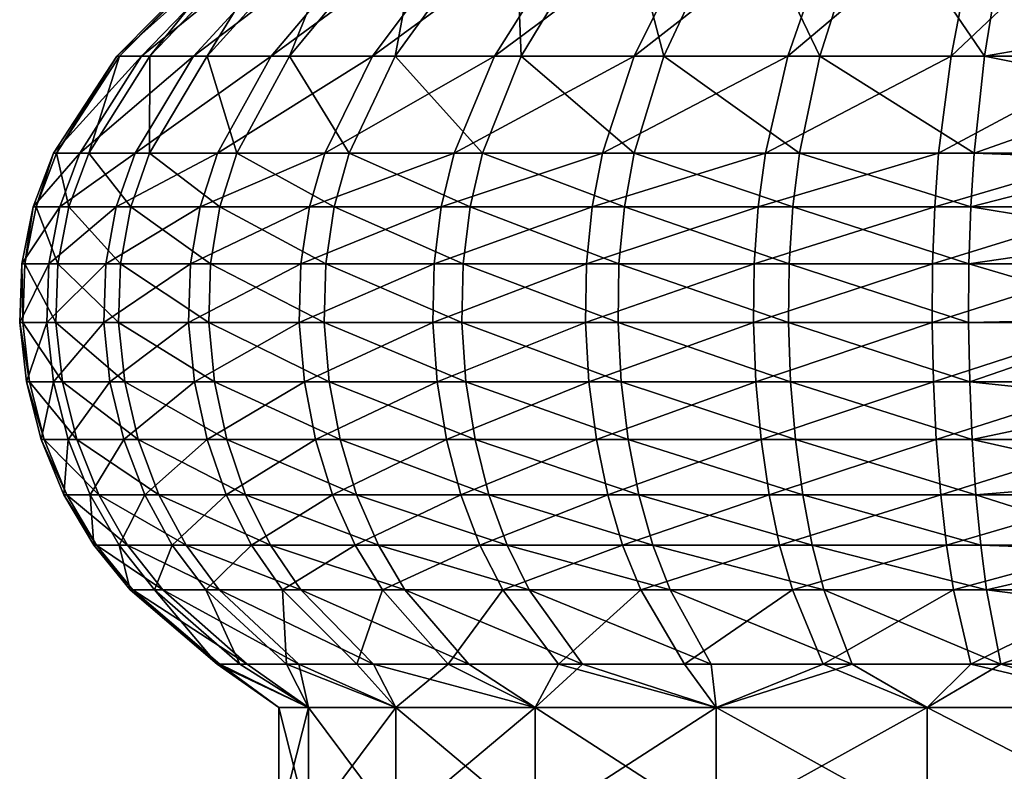
# Model space of a CAD drawing. Extents: x 0 to 5, y 0 to 35.5.
# Drawn here: x 0.1 to 2.2, y 18.1 to 19.7 of the extents above; entities that cross this region are included whole.
import ezdxf

# ---------------------------------------------------------------- set-up
doc = ezdxf.new("R2010")
doc.units = 0
doc.header["$MEASUREMENT"] = 0
doc.layers.add('DEFAULT', color=7, linetype='CONTINUOUS')

msp = doc.modelspace()

# ---------------------------------------------------------------- linework, layer by layer
at = {"layer": 'DEFAULT'}
for points in [[(0.307274, 19.653217, 2.299101), (0.301337, 19.653217, 2.661915), (0.650136, 20.005009, 2.639054)], [(0.301337, 19.653217, 2.661915), (0.35458, 19.653217, 3.02085), (0.694997, 20.005009, 2.941476)], [(0.301337, 19.653217, 2.661915), (0.694997, 20.005009, 2.941476), (0.650136, 20.005009, 2.639054)], [(0.372232, 19.653217, 1.9421), (0.307274, 19.653217, 2.299101), (0.655139, 20.005009, 2.333363)], [(0.307274, 19.653217, 2.299101), (0.650136, 20.005009, 2.639054), (0.655139, 20.005009, 2.333363)], [(0.694997, 20.005009, 2.941476), (0.35458, 19.653217, 3.02085), (0.788521, 20.005009, 3.232552)], [(0.465581, 19.653217, 3.366318), (0.788521, 20.005009, 3.232552), (0.35458, 19.653217, 3.02085)], [(0.372232, 19.653217, 1.9421), (0.655139, 20.005009, 2.333363), (0.70987, 20.005009, 2.03257)], [(0.372232, 19.653217, 1.9421), (0.70987, 20.005009, 2.03257), (0.494477, 19.653217, 1.600449)], [(0.788521, 20.005009, 3.232552), (0.465581, 19.653217, 3.366318), (0.928211, 20.005009, 3.504505)], [(0.465581, 19.653217, 3.366318), (0.631374, 19.653217, 3.68909), (0.928211, 20.005009, 3.504505)], [(0.812868, 20.005009, 1.74471), (0.494477, 19.653217, 1.600449), (0.70987, 20.005009, 2.03257)], [(0.494477, 19.653217, 1.600449), (0.812868, 20.005009, 1.74471), (0.670743, 19.653217, 1.283275)], [(0.631374, 19.653217, 3.68909), (0.847531, 19.653217, 3.980544), (1.110335, 20.005009, 3.750071)], [(0.631374, 19.653217, 3.68909), (1.110335, 20.005009, 3.750071), (0.928211, 20.005009, 3.504505)], [(0.89632, 19.653217, 0.999049), (0.670743, 19.653217, 1.283275), (0.961381, 20.005009, 1.477473)], [(0.961381, 20.005009, 1.477473), (0.670743, 19.653217, 1.283275), (0.812868, 20.005009, 1.74471)], [(1.110335, 20.005009, 3.750071), (0.847531, 19.653217, 3.980544), (1.330028, 20.005009, 3.96269)], [(1.108277, 19.653217, 4.232894), (1.330028, 20.005009, 3.96269), (0.847531, 19.653217, 3.980544)], [(1.165183, 19.653217, 0.755365), (0.89632, 19.653217, 0.999049), (1.151442, 20.005009, 1.237997)], [(0.89632, 19.653217, 0.999049), (0.961381, 20.005009, 1.477473), (1.151442, 20.005009, 1.237997)], [(1.330028, 20.005009, 3.96269), (1.108277, 19.653217, 4.232894), (1.581422, 20.005009, 4.136682)], [(1.406648, 19.653217, 4.4394), (1.581422, 20.005009, 4.136682), (1.108277, 19.653217, 4.232894)], [(1.377975, 20.005009, 1.032681), (1.165183, 19.653217, 0.755365), (1.151442, 20.005009, 1.237997)], [(1.470151, 19.653217, 0.558733), (1.165183, 19.653217, 0.755365), (1.377975, 20.005009, 1.032681)], [(1.470151, 19.653217, 0.558733), (1.377975, 20.005009, 1.032681), (1.634926, 20.005009, 0.867007)], [(1.406648, 19.653217, 4.4394), (1.734671, 19.653217, 4.594543), (1.8578, 20.005009, 4.267399)], [(1.406648, 19.653217, 4.4394), (1.8578, 20.005009, 4.267399), (1.581422, 20.005009, 4.136682)], [(1.803075, 19.653217, 0.414405), (1.470151, 19.653217, 0.558733), (1.634926, 20.005009, 0.867007)], [(1.803075, 19.653217, 0.414405), (1.634926, 20.005009, 0.867007), (1.915434, 20.005009, 0.745403)], [(1.734671, 19.653217, 4.594543), (2.083586, 19.653217, 4.694181), (2.15178, 20.005009, 4.35135)], [(1.734671, 19.653217, 4.594543), (2.15178, 20.005009, 4.35135), (1.8578, 20.005009, 4.267399)], [(2.155063, 19.653217, 0.326237), (1.803075, 19.653217, 0.414405), (1.915434, 20.005009, 0.745403)], [(2.155063, 19.653217, 0.326237), (1.915434, 20.005009, 0.745403), (2.212003, 20.005009, 0.671116)], [(2.083586, 19.653217, 4.694181), (2.444071, 19.653217, 4.735651), (2.455508, 20.005009, 4.386291)], [(2.083586, 19.653217, 4.694181), (2.455508, 20.005009, 4.386291), (2.15178, 20.005009, 4.35135)], [(2.155063, 19.653217, 0.326237), (2.212003, 20.005009, 0.671116), (2.516712, 19.715475, 0.352919)], [(2.516712, 19.58094, 0.24073), (2.155063, 19.653217, 0.326237), (2.516712, 19.715475, 0.352919)], [(0.17261, 19.445633, 2.285838), (0.166311, 19.445633, 2.670765), (0.301337, 19.653217, 2.661915)], [(0.301337, 19.653217, 2.661915), (0.166311, 19.445633, 2.670765), (0.35458, 19.653217, 3.02085)], [(0.222799, 19.445633, 3.051577), (0.35458, 19.653217, 3.02085), (0.166311, 19.445633, 2.670765)], [(0.307274, 19.653217, 2.299101), (0.17261, 19.445633, 2.285838), (0.301337, 19.653217, 2.661915)], [(0.17261, 19.445633, 2.285838), (0.307274, 19.653217, 2.299101), (0.241528, 19.445633, 1.907078)], [(0.222799, 19.445633, 3.051577), (0.340565, 19.445633, 3.418101), (0.465581, 19.653217, 3.366318)], [(0.222799, 19.445633, 3.051577), (0.465581, 19.653217, 3.366318), (0.35458, 19.653217, 3.02085)], [(0.371223, 19.445633, 1.544604), (0.241528, 19.445633, 1.907078), (0.372232, 19.653217, 1.9421)], [(0.372232, 19.653217, 1.9421), (0.241528, 19.445633, 1.907078), (0.307274, 19.653217, 2.299101)], [(0.340565, 19.445633, 3.418101), (0.516464, 19.445633, 3.760546), (0.631374, 19.653217, 3.68909)], [(0.340565, 19.445633, 3.418101), (0.631374, 19.653217, 3.68909), (0.465581, 19.653217, 3.366318)], [(0.558232, 19.445633, 1.208097), (0.371223, 19.445633, 1.544604), (0.494477, 19.653217, 1.600449)], [(0.371223, 19.445633, 1.544604), (0.372232, 19.653217, 1.9421), (0.494477, 19.653217, 1.600449)], [(0.558232, 19.445633, 1.208097), (0.494477, 19.653217, 1.600449), (0.670743, 19.653217, 1.283275)], [(0.631374, 19.653217, 3.68909), (0.516464, 19.445633, 3.760546), (0.847531, 19.653217, 3.980544)], [(0.745795, 19.445633, 4.069764), (0.847531, 19.653217, 3.980544), (0.516464, 19.445633, 3.760546)], [(0.558232, 19.445633, 1.208097), (0.670743, 19.653217, 1.283275), (0.797558, 19.445633, 0.906549)], [(0.89632, 19.653217, 0.999049), (0.797558, 19.445633, 0.906549), (0.670743, 19.653217, 1.283275)], [(0.745795, 19.445633, 4.069764), (1.022434, 19.445633, 4.337495), (1.108277, 19.653217, 4.232894)], [(0.745795, 19.445633, 4.069764), (1.108277, 19.653217, 4.232894), (0.847531, 19.653217, 3.980544)], [(1.082808, 19.445633, 0.648013), (0.797558, 19.445633, 0.906549), (0.89632, 19.653217, 0.999049)], [(1.082808, 19.445633, 0.648013), (0.89632, 19.653217, 0.999049), (1.165183, 19.653217, 0.755365)], [(1.022434, 19.445633, 4.337495), (1.33899, 19.445633, 4.556586), (1.406648, 19.653217, 4.4394)], [(1.022434, 19.445633, 4.337495), (1.406648, 19.653217, 4.4394), (1.108277, 19.653217, 4.232894)], [(1.082808, 19.445633, 0.648013), (1.165183, 19.653217, 0.755365), (1.406363, 19.445633, 0.439396)], [(1.470151, 19.653217, 0.558733), (1.406363, 19.445633, 0.439396), (1.165183, 19.653217, 0.755365)], [(1.406648, 19.653217, 4.4394), (1.33899, 19.445633, 4.556586), (1.734671, 19.653217, 4.594543)], [(1.687007, 19.445633, 4.721186), (1.734671, 19.653217, 4.594543), (1.33899, 19.445633, 4.556586)], [(1.759579, 19.445633, 0.286271), (1.406363, 19.445633, 0.439396), (1.470151, 19.653217, 0.558733)], [(1.803075, 19.653217, 0.414405), (1.759579, 19.445633, 0.286271), (1.470151, 19.653217, 0.558733)], [(1.734671, 19.653217, 4.594543), (1.687007, 19.445633, 4.721186), (2.083586, 19.653217, 4.694181)], [(1.687007, 19.445633, 4.721186), (2.057188, 19.445633, 4.826897), (2.083586, 19.653217, 4.694181)], [(1.803075, 19.653217, 0.414405), (2.133021, 19.445633, 0.192729), (1.759579, 19.445633, 0.286271)], [(2.155063, 19.653217, 0.326237), (2.133021, 19.445633, 0.192729), (1.803075, 19.653217, 0.414405)], [(2.083586, 19.653217, 4.694181), (2.057188, 19.445633, 4.826897), (2.444071, 19.653217, 4.735651)], [(2.439644, 19.445633, 4.870895), (2.444071, 19.653217, 4.735651), (2.057188, 19.445633, 4.826897)], [(2.155063, 19.653217, 0.326237), (2.516712, 19.58094, 0.24073), (2.133021, 19.445633, 0.192729)], [(2.516712, 19.58094, 0.24073), (2.516712, 19.431009, 0.154524), (2.133021, 19.445633, 0.192729)], [(0.129056, 19.330746, 2.281548), (0.122641, 19.330746, 2.673628), (0.166311, 19.445633, 2.670765)], [(0.122641, 19.330746, 2.673628), (0.180178, 19.330746, 3.061515), (0.222799, 19.445633, 3.051577)], [(0.122641, 19.330746, 2.673628), (0.222799, 19.445633, 3.051577), (0.166311, 19.445633, 2.670765)], [(0.199255, 19.330746, 1.895751), (0.129056, 19.330746, 2.281548), (0.17261, 19.445633, 2.285838)], [(0.129056, 19.330746, 2.281548), (0.166311, 19.445633, 2.670765), (0.17261, 19.445633, 2.285838)], [(0.199255, 19.330746, 1.895751), (0.17261, 19.445633, 2.285838), (0.241528, 19.445633, 1.907078)], [(0.222799, 19.445633, 3.051577), (0.180178, 19.330746, 3.061515), (0.340565, 19.445633, 3.418101)], [(0.300132, 19.330746, 3.434849), (0.340565, 19.445633, 3.418101), (0.180178, 19.330746, 3.061515)], [(0.199255, 19.330746, 1.895751), (0.241528, 19.445633, 1.907078), (0.33136, 19.330746, 1.526542)], [(0.371223, 19.445633, 1.544604), (0.33136, 19.330746, 1.526542), (0.241528, 19.445633, 1.907078)], [(0.340565, 19.445633, 3.418101), (0.300132, 19.330746, 3.434849), (0.516464, 19.445633, 3.760546)], [(0.300132, 19.330746, 3.434849), (0.479299, 19.330746, 3.783657), (0.516464, 19.445633, 3.760546)], [(0.33136, 19.330746, 1.526542), (0.371223, 19.445633, 1.544604), (0.521843, 19.330746, 1.183783)], [(0.558232, 19.445633, 1.208097), (0.521843, 19.330746, 1.183783), (0.371223, 19.445633, 1.544604)], [(0.479299, 19.330746, 3.783657), (0.712892, 19.330746, 4.09862), (0.745795, 19.445633, 4.069764)], [(0.479299, 19.330746, 3.783657), (0.745795, 19.445633, 4.069764), (0.516464, 19.445633, 3.760546)], [(0.765616, 19.330746, 0.876632), (0.521843, 19.330746, 1.183783), (0.558232, 19.445633, 1.208097)], [(0.765616, 19.330746, 0.876632), (0.558232, 19.445633, 1.208097), (0.797558, 19.445633, 0.906549)], [(0.745795, 19.445633, 4.069764), (0.712892, 19.330746, 4.09862), (1.022434, 19.445633, 4.337495)], [(0.99467, 19.330746, 4.371325), (1.022434, 19.445633, 4.337495), (0.712892, 19.330746, 4.09862)], [(1.056166, 19.330746, 0.613292), (0.765616, 19.330746, 0.876632), (0.797558, 19.445633, 0.906549)], [(1.082808, 19.445633, 0.648013), (1.056166, 19.330746, 0.613292), (0.797558, 19.445633, 0.906549)], [(1.022434, 19.445633, 4.337495), (0.99467, 19.330746, 4.371325), (1.33899, 19.445633, 4.556586)], [(1.317108, 19.330746, 4.594487), (1.33899, 19.445633, 4.556586), (0.99467, 19.330746, 4.371325)], [(1.385733, 19.330746, 0.400799), (1.056166, 19.330746, 0.613292), (1.082808, 19.445633, 0.648013)], [(1.385733, 19.330746, 0.400799), (1.082808, 19.445633, 0.648013), (1.406363, 19.445633, 0.439396)], [(1.317108, 19.330746, 4.594487), (1.671591, 19.330746, 4.762145), (1.687007, 19.445633, 4.721186)], [(1.317108, 19.330746, 4.594487), (1.687007, 19.445633, 4.721186), (1.33899, 19.445633, 4.556586)], [(1.385733, 19.330746, 0.400799), (1.406363, 19.445633, 0.439396), (1.745512, 19.330746, 0.244829)], [(1.759579, 19.445633, 0.286271), (1.745512, 19.330746, 0.244829), (1.406363, 19.445633, 0.439396)], [(1.671591, 19.330746, 4.762145), (2.04865, 19.330746, 4.86982), (2.057188, 19.445633, 4.826897)], [(1.671591, 19.330746, 4.762145), (2.057188, 19.445633, 4.826897), (1.687007, 19.445633, 4.721186)], [(2.125892, 19.330746, 0.149549), (1.745512, 19.330746, 0.244829), (1.759579, 19.445633, 0.286271)], [(2.125892, 19.330746, 0.149549), (1.759579, 19.445633, 0.286271), (2.133021, 19.445633, 0.192729)], [(2.04865, 19.330746, 4.86982), (2.438212, 19.330746, 4.914636), (2.439644, 19.445633, 4.870895)], [(2.04865, 19.330746, 4.86982), (2.439644, 19.445633, 4.870895), (2.057188, 19.445633, 4.826897)], [(2.125892, 19.330746, 0.149549), (2.133021, 19.445633, 0.192729), (2.516712, 19.431009, 0.154524)], [(2.516712, 19.267036, 0.10211), (2.125892, 19.330746, 0.149549), (2.516712, 19.431009, 0.154524)], [(0.104932, 19.20927, 2.279172), (0.098451, 19.20927, 2.675213), (0.122641, 19.330746, 2.673628)], [(0.122641, 19.330746, 2.673628), (0.098451, 19.20927, 2.675213), (0.180178, 19.330746, 3.061515)], [(0.15657, 19.20927, 3.06702), (0.180178, 19.330746, 3.061515), (0.098451, 19.20927, 2.675213)], [(0.129056, 19.330746, 2.281548), (0.104932, 19.20927, 2.279172), (0.122641, 19.330746, 2.673628)], [(0.104932, 19.20927, 2.279172), (0.129056, 19.330746, 2.281548), (0.17584, 19.20927, 1.889477)], [(0.199255, 19.330746, 1.895751), (0.17584, 19.20927, 1.889477), (0.129056, 19.330746, 2.281548)], [(0.15657, 19.20927, 3.06702), (0.277737, 19.20927, 3.444126), (0.300132, 19.330746, 3.434849)], [(0.15657, 19.20927, 3.06702), (0.300132, 19.330746, 3.434849), (0.180178, 19.330746, 3.061515)], [(0.30928, 19.20927, 1.516537), (0.17584, 19.20927, 1.889477), (0.199255, 19.330746, 1.895751)], [(0.30928, 19.20927, 1.516537), (0.199255, 19.330746, 1.895751), (0.33136, 19.330746, 1.526542)], [(0.277737, 19.20927, 3.444126), (0.458713, 19.20927, 3.796458), (0.479299, 19.330746, 3.783657)], [(0.277737, 19.20927, 3.444126), (0.479299, 19.330746, 3.783657), (0.300132, 19.330746, 3.434849)], [(0.501687, 19.20927, 1.170316), (0.30928, 19.20927, 1.516537), (0.33136, 19.330746, 1.526542)], [(0.501687, 19.20927, 1.170316), (0.33136, 19.330746, 1.526542), (0.521843, 19.330746, 1.183783)], [(0.479299, 19.330746, 3.783657), (0.458713, 19.20927, 3.796458), (0.712892, 19.330746, 4.09862)], [(0.694666, 19.20927, 4.114603), (0.712892, 19.330746, 4.09862), (0.458713, 19.20927, 3.796458)], [(0.501687, 19.20927, 1.170316), (0.521843, 19.330746, 1.183783), (0.747923, 19.20927, 0.860061)], [(0.765616, 19.330746, 0.876632), (0.747923, 19.20927, 0.860061), (0.521843, 19.330746, 1.183783)], [(0.694666, 19.20927, 4.114603), (0.979292, 19.20927, 4.390063), (0.99467, 19.330746, 4.371325)], [(0.694666, 19.20927, 4.114603), (0.99467, 19.330746, 4.371325), (0.712892, 19.330746, 4.09862)], [(1.041409, 19.20927, 0.59406), (0.747923, 19.20927, 0.860061), (0.765616, 19.330746, 0.876632)], [(1.041409, 19.20927, 0.59406), (0.765616, 19.330746, 0.876632), (1.056166, 19.330746, 0.613292)], [(0.979292, 19.20927, 4.390063), (1.304987, 19.20927, 4.61548), (1.317108, 19.330746, 4.594487)], [(0.979292, 19.20927, 4.390063), (1.317108, 19.330746, 4.594487), (0.99467, 19.330746, 4.371325)], [(1.041409, 19.20927, 0.59406), (1.056166, 19.330746, 0.613292), (1.374306, 19.20927, 0.37942)], [(1.385733, 19.330746, 0.400799), (1.374306, 19.20927, 0.37942), (1.056166, 19.330746, 0.613292)], [(1.317108, 19.330746, 4.594487), (1.304987, 19.20927, 4.61548), (1.671591, 19.330746, 4.762145)], [(1.663052, 19.20927, 4.784832), (1.671591, 19.330746, 4.762145), (1.304987, 19.20927, 4.61548)], [(1.73772, 19.20927, 0.221875), (1.374306, 19.20927, 0.37942), (1.385733, 19.330746, 0.400799)], [(1.73772, 19.20927, 0.221875), (1.385733, 19.330746, 0.400799), (1.745512, 19.330746, 0.244829)], [(1.671591, 19.330746, 4.762145), (1.663052, 19.20927, 4.784832), (2.04865, 19.330746, 4.86982)], [(1.663052, 19.20927, 4.784832), (2.04392, 19.20927, 4.893595), (2.04865, 19.330746, 4.86982)], [(2.121943, 19.20927, 0.125632), (1.73772, 19.20927, 0.221875), (1.745512, 19.330746, 0.244829)], [(2.125892, 19.330746, 0.149549), (2.121943, 19.20927, 0.125632), (1.745512, 19.330746, 0.244829)], [(2.04865, 19.330746, 4.86982), (2.04392, 19.20927, 4.893595), (2.438212, 19.330746, 4.914636)], [(2.437419, 19.20927, 4.938864), (2.438212, 19.330746, 4.914636), (2.04392, 19.20927, 4.893595)], [(2.125892, 19.330746, 0.149549), (2.516712, 19.267036, 0.10211), (2.121943, 19.20927, 0.125632)], [(2.516712, 19.267036, 0.10211), (2.516712, 19.092415, 0.088562), (2.121943, 19.20927, 0.125632)], [(0.100568, 19.083572, 2.278743), (0.094076, 19.083572, 2.6755), (0.098451, 19.20927, 2.675213)], [(0.094076, 19.083572, 2.6755), (0.1523, 19.083572, 3.068015), (0.15657, 19.20927, 3.06702)], [(0.094076, 19.083572, 2.6755), (0.15657, 19.20927, 3.06702), (0.098451, 19.20927, 2.675213)], [(0.100568, 19.083572, 2.278743), (0.098451, 19.20927, 2.675213), (0.104932, 19.20927, 2.279172)], [(0.171604, 19.083572, 1.888342), (0.100568, 19.083572, 2.278743), (0.104932, 19.20927, 2.279172)], [(0.171604, 19.083572, 1.888342), (0.104932, 19.20927, 2.279172), (0.17584, 19.20927, 1.889477)], [(0.15657, 19.20927, 3.06702), (0.1523, 19.083572, 3.068015), (0.277737, 19.20927, 3.444126)], [(0.273685, 19.083572, 3.445804), (0.277737, 19.20927, 3.444126), (0.1523, 19.083572, 3.068015)], [(0.171604, 19.083572, 1.888342), (0.17584, 19.20927, 1.889477), (0.305285, 19.083572, 1.514728)], [(0.30928, 19.20927, 1.516537), (0.305285, 19.083572, 1.514728), (0.17584, 19.20927, 1.889477)], [(0.277737, 19.20927, 3.444126), (0.273685, 19.083572, 3.445804), (0.458713, 19.20927, 3.796458)], [(0.273685, 19.083572, 3.445804), (0.45499, 19.083572, 3.798773), (0.458713, 19.20927, 3.796458)], [(0.305285, 19.083572, 1.514728), (0.30928, 19.20927, 1.516537), (0.498041, 19.083572, 1.167879)], [(0.501687, 19.20927, 1.170316), (0.498041, 19.083572, 1.167879), (0.30928, 19.20927, 1.516537)], [(0.45499, 19.083572, 3.798773), (0.691369, 19.083572, 4.117494), (0.694666, 19.20927, 4.114603)], [(0.45499, 19.083572, 3.798773), (0.694666, 19.20927, 4.114603), (0.458713, 19.20927, 3.796458)], [(0.744723, 19.083572, 0.857063), (0.498041, 19.083572, 1.167879), (0.501687, 19.20927, 1.170316)], [(0.744723, 19.083572, 0.857063), (0.501687, 19.20927, 1.170316), (0.747923, 19.20927, 0.860061)], [(0.694666, 19.20927, 4.114603), (0.691369, 19.083572, 4.117494), (0.979292, 19.20927, 4.390063)], [(0.97651, 19.083572, 4.393453), (0.979292, 19.20927, 4.390063), (0.691369, 19.083572, 4.117494)], [(1.03874, 19.083572, 0.590581), (0.744723, 19.083572, 0.857063), (0.747923, 19.20927, 0.860061)], [(1.041409, 19.20927, 0.59406), (1.03874, 19.083572, 0.590581), (0.747923, 19.20927, 0.860061)], [(0.979292, 19.20927, 4.390063), (0.97651, 19.083572, 4.393453), (1.304987, 19.20927, 4.61548)], [(1.302795, 19.083572, 4.619278), (1.304987, 19.20927, 4.61548), (0.97651, 19.083572, 4.393453)], [(1.03874, 19.083572, 0.590581), (1.041409, 19.20927, 0.59406), (1.372239, 19.083572, 0.375553)], [(1.041409, 19.20927, 0.59406), (1.374306, 19.20927, 0.37942), (1.372239, 19.083572, 0.375553)], [(1.302795, 19.083572, 4.619278), (1.661507, 19.083572, 4.788937), (1.663052, 19.20927, 4.784832)], [(1.302795, 19.083572, 4.619278), (1.663052, 19.20927, 4.784832), (1.304987, 19.20927, 4.61548)], [(1.73631, 19.083572, 0.217722), (1.372239, 19.083572, 0.375553), (1.374306, 19.20927, 0.37942)], [(1.73772, 19.20927, 0.221875), (1.73631, 19.083572, 0.217722), (1.374306, 19.20927, 0.37942)], [(1.661507, 19.083572, 4.788937), (2.043065, 19.083572, 4.897896), (2.04392, 19.20927, 4.893595)], [(1.661507, 19.083572, 4.788937), (2.04392, 19.20927, 4.893595), (1.663052, 19.20927, 4.784832)], [(2.121229, 19.083572, 0.121305), (1.73631, 19.083572, 0.217722), (1.73772, 19.20927, 0.221875)], [(2.121943, 19.20927, 0.125632), (2.121229, 19.083572, 0.121305), (1.73772, 19.20927, 0.221875)], [(2.043065, 19.083572, 4.897896), (2.437275, 19.083572, 4.943246), (2.437419, 19.20927, 4.938864)], [(2.043065, 19.083572, 4.897896), (2.437419, 19.20927, 4.938864), (2.04392, 19.20927, 4.893595)], [(2.121943, 19.20927, 0.125632), (2.516712, 19.092415, 0.088562), (2.121229, 19.083572, 0.121305)], [(0.100568, 19.083572, 2.278743), (0.114852, 18.9571, 2.280149), (0.094076, 19.083572, 2.6755)], [(0.114852, 18.9571, 2.280149), (0.108398, 18.9571, 2.674561), (0.094076, 19.083572, 2.6755)], [(0.094076, 19.083572, 2.6755), (0.108398, 18.9571, 2.674561), (0.1523, 19.083572, 3.068015)], [(0.171604, 19.083572, 1.888342), (0.185468, 18.9571, 1.892057), (0.100568, 19.083572, 2.278743)], [(0.114852, 18.9571, 2.280149), (0.100568, 19.083572, 2.278743), (0.185468, 18.9571, 1.892057)], [(0.166278, 18.9571, 3.064756), (0.1523, 19.083572, 3.068015), (0.108398, 18.9571, 2.674561)], [(0.166278, 18.9571, 3.064756), (0.273685, 19.083572, 3.445804), (0.1523, 19.083572, 3.068015)], [(0.166278, 18.9571, 3.064756), (0.286945, 18.9571, 3.440311), (0.273685, 19.083572, 3.445804)], [(0.318359, 18.9571, 1.520651), (0.185468, 18.9571, 1.892057), (0.171604, 19.083572, 1.888342)], [(0.318359, 18.9571, 1.520651), (0.171604, 19.083572, 1.888342), (0.305285, 19.083572, 1.514728)], [(0.286945, 18.9571, 3.440311), (0.45499, 19.083572, 3.798773), (0.273685, 19.083572, 3.445804)], [(0.286945, 18.9571, 3.440311), (0.467178, 18.9571, 3.791194), (0.45499, 19.083572, 3.798773)], [(0.509975, 18.9571, 1.175853), (0.318359, 18.9571, 1.520651), (0.305285, 19.083572, 1.514728)], [(0.509975, 18.9571, 1.175853), (0.305285, 19.083572, 1.514728), (0.498041, 19.083572, 1.167879)], [(0.45499, 19.083572, 3.798773), (0.467178, 18.9571, 3.791194), (0.691369, 19.083572, 4.117494)], [(0.70216, 18.9571, 4.108031), (0.691369, 19.083572, 4.117494), (0.467178, 18.9571, 3.791194)], [(0.744723, 19.083572, 0.857063), (0.755198, 18.9571, 0.866874), (0.498041, 19.083572, 1.167879)], [(0.509975, 18.9571, 1.175853), (0.498041, 19.083572, 1.167879), (0.755198, 18.9571, 0.866874)], [(0.70216, 18.9571, 4.108031), (0.97651, 19.083572, 4.393453), (0.691369, 19.083572, 4.117494)], [(0.70216, 18.9571, 4.108031), (0.985615, 18.9571, 4.382359), (0.97651, 19.083572, 4.393453)], [(1.047477, 18.9571, 0.601968), (0.755198, 18.9571, 0.866874), (0.744723, 19.083572, 0.857063)], [(1.047477, 18.9571, 0.601968), (0.744723, 19.083572, 0.857063), (1.03874, 19.083572, 0.590581)], [(0.985615, 18.9571, 4.382359), (1.302795, 19.083572, 4.619278), (0.97651, 19.083572, 4.393453)], [(0.985615, 18.9571, 4.382359), (1.309971, 18.9571, 4.606848), (1.302795, 19.083572, 4.619278)], [(1.379004, 18.9571, 0.388211), (1.047477, 18.9571, 0.601968), (1.03874, 19.083572, 0.590581)], [(1.379004, 18.9571, 0.388211), (1.03874, 19.083572, 0.590581), (1.372239, 19.083572, 0.375553)], [(1.302795, 19.083572, 4.619278), (1.309971, 18.9571, 4.606848), (1.661507, 19.083572, 4.788937)], [(1.666563, 18.9571, 4.775504), (1.661507, 19.083572, 4.788937), (1.309971, 18.9571, 4.606848)], [(1.740924, 18.9571, 0.231313), (1.379004, 18.9571, 0.388211), (1.372239, 19.083572, 0.375553)], [(1.740924, 18.9571, 0.231313), (1.372239, 19.083572, 0.375553), (1.73631, 19.083572, 0.217722)], [(1.661507, 19.083572, 4.788937), (1.666563, 18.9571, 4.775504), (2.043065, 19.083572, 4.897896)], [(1.666563, 18.9571, 4.775504), (2.045865, 18.9571, 4.883819), (2.043065, 19.083572, 4.897896)], [(2.123567, 18.9571, 0.135466), (1.740924, 18.9571, 0.231313), (1.73631, 19.083572, 0.217722)], [(2.123567, 18.9571, 0.135466), (1.73631, 19.083572, 0.217722), (2.121229, 19.083572, 0.121305)], [(2.043065, 19.083572, 4.897896), (2.045865, 18.9571, 4.883819), (2.437275, 19.083572, 4.943246)], [(2.437745, 18.9571, 4.928901), (2.437275, 19.083572, 4.943246), (2.045865, 18.9571, 4.883819)], [(2.123567, 18.9571, 0.135466), (2.121229, 19.083572, 0.121305), (2.516712, 19.092415, 0.088562)], [(2.516712, 18.915802, 0.11188), (2.123567, 18.9571, 0.135466), (2.516712, 19.092415, 0.088562)], [(0.146647, 18.833315, 2.283281), (0.140278, 18.833315, 2.672472), (0.108398, 18.9571, 2.674561)], [(0.146647, 18.833315, 2.283281), (0.108398, 18.9571, 2.674561), (0.114852, 18.9571, 2.280149)], [(0.140278, 18.833315, 2.672472), (0.166278, 18.9571, 3.064756), (0.108398, 18.9571, 2.674561)], [(0.216328, 18.833315, 1.900326), (0.146647, 18.833315, 2.283281), (0.114852, 18.9571, 2.280149)], [(0.216328, 18.833315, 1.900326), (0.114852, 18.9571, 2.280149), (0.185468, 18.9571, 1.892057)], [(0.140278, 18.833315, 2.672472), (0.197392, 18.833315, 3.057501), (0.166278, 18.9571, 3.064756)], [(0.166278, 18.9571, 3.064756), (0.197392, 18.833315, 3.057501), (0.286945, 18.9571, 3.440311)], [(0.318359, 18.9571, 1.520651), (0.34746, 18.833315, 1.533837), (0.185468, 18.9571, 1.892057)], [(0.216328, 18.833315, 1.900326), (0.185468, 18.9571, 1.892057), (0.34746, 18.833315, 1.533837)], [(0.316463, 18.833315, 3.428085), (0.286945, 18.9571, 3.440311), (0.197392, 18.833315, 3.057501)], [(0.286945, 18.9571, 3.440311), (0.316463, 18.833315, 3.428085), (0.467178, 18.9571, 3.791194)], [(0.316463, 18.833315, 3.428085), (0.494309, 18.833315, 3.774323), (0.467178, 18.9571, 3.791194)], [(0.509975, 18.9571, 1.175853), (0.53654, 18.833315, 1.193603), (0.318359, 18.9571, 1.520651)], [(0.34746, 18.833315, 1.533837), (0.318359, 18.9571, 1.520651), (0.53654, 18.833315, 1.193603)], [(0.494309, 18.833315, 3.774323), (0.70216, 18.9571, 4.108031), (0.467178, 18.9571, 3.791194)], [(0.494309, 18.833315, 3.774323), (0.726181, 18.833315, 4.086965), (0.70216, 18.9571, 4.108031)], [(0.778517, 18.833315, 0.888715), (0.53654, 18.833315, 1.193603), (0.509975, 18.9571, 1.175853)], [(0.778517, 18.833315, 0.888715), (0.509975, 18.9571, 1.175853), (0.755198, 18.9571, 0.866874)], [(0.70216, 18.9571, 4.108031), (0.726181, 18.833315, 4.086965), (0.985615, 18.9571, 4.382359)], [(1.005884, 18.833315, 4.357661), (0.985615, 18.9571, 4.382359), (0.726181, 18.833315, 4.086965)], [(1.047477, 18.9571, 0.601968), (1.066927, 18.833315, 0.627315), (0.755198, 18.9571, 0.866874)], [(1.066927, 18.833315, 0.627315), (0.778517, 18.833315, 0.888715), (0.755198, 18.9571, 0.866874)], [(0.985615, 18.9571, 4.382359), (1.005884, 18.833315, 4.357661), (1.309971, 18.9571, 4.606848)], [(1.325946, 18.833315, 4.579179), (1.309971, 18.9571, 4.606848), (1.005884, 18.833315, 4.357661)], [(1.379004, 18.9571, 0.388211), (1.394065, 18.833315, 0.416388), (1.047477, 18.9571, 0.601968)], [(1.394065, 18.833315, 0.416388), (1.066927, 18.833315, 0.627315), (1.047477, 18.9571, 0.601968)], [(1.325946, 18.833315, 4.579179), (1.666563, 18.9571, 4.775504), (1.309971, 18.9571, 4.606848)], [(1.325946, 18.833315, 4.579179), (1.677817, 18.833315, 4.745602), (1.666563, 18.9571, 4.775504)], [(1.740924, 18.9571, 0.231313), (1.751193, 18.833315, 0.261567), (1.379004, 18.9571, 0.388211)], [(1.379004, 18.9571, 0.388211), (1.751193, 18.833315, 0.261567), (1.394065, 18.833315, 0.416388)], [(1.677817, 18.833315, 4.745602), (2.045865, 18.9571, 4.883819), (1.666563, 18.9571, 4.775504)], [(1.677817, 18.833315, 4.745602), (2.052098, 18.833315, 4.852484), (2.045865, 18.9571, 4.883819)], [(2.123567, 18.9571, 0.135466), (2.128771, 18.833315, 0.166989), (1.740924, 18.9571, 0.231313)], [(1.740924, 18.9571, 0.231313), (2.128771, 18.833315, 0.166989), (1.751193, 18.833315, 0.261567)], [(2.052098, 18.833315, 4.852484), (2.437745, 18.9571, 4.928901), (2.045865, 18.9571, 4.883819)], [(2.052098, 18.833315, 4.852484), (2.43879, 18.833315, 4.896969), (2.437745, 18.9571, 4.928901)], [(2.123567, 18.9571, 0.135466), (2.516712, 18.915802, 0.11188), (2.128771, 18.833315, 0.166989)], [(2.516712, 18.915802, 0.11188), (2.516712, 18.746691, 0.168935), (2.128771, 18.833315, 0.166989)], [(0.146647, 18.833315, 2.283281), (0.194819, 18.715679, 2.288025), (0.140278, 18.833315, 2.672472)], [(0.194819, 18.715679, 2.288025), (0.18858, 18.715679, 2.669306), (0.140278, 18.833315, 2.672472)], [(0.140278, 18.833315, 2.672472), (0.18858, 18.715679, 2.669306), (0.197392, 18.833315, 3.057501)], [(0.216328, 18.833315, 1.900326), (0.263084, 18.715679, 1.912854), (0.146647, 18.833315, 2.283281)], [(0.194819, 18.715679, 2.288025), (0.146647, 18.833315, 2.283281), (0.263084, 18.715679, 1.912854)], [(0.244533, 18.715679, 3.04651), (0.197392, 18.833315, 3.057501), (0.18858, 18.715679, 2.669306)], [(0.244533, 18.715679, 3.04651), (0.316463, 18.833315, 3.428085), (0.197392, 18.833315, 3.057501)], [(0.391551, 18.715679, 1.553814), (0.263084, 18.715679, 1.912854), (0.216328, 18.833315, 1.900326)], [(0.391551, 18.715679, 1.553814), (0.216328, 18.833315, 1.900326), (0.34746, 18.833315, 1.533837)], [(0.244533, 18.715679, 3.04651), (0.361183, 18.715679, 3.409561), (0.316463, 18.833315, 3.428085)], [(0.361183, 18.715679, 3.409561), (0.494309, 18.833315, 3.774323), (0.316463, 18.833315, 3.428085)], [(0.576788, 18.715679, 1.220496), (0.391551, 18.715679, 1.553814), (0.34746, 18.833315, 1.533837)], [(0.576788, 18.715679, 1.220496), (0.34746, 18.833315, 1.533837), (0.53654, 18.833315, 1.193603)], [(0.361183, 18.715679, 3.409561), (0.535415, 18.715679, 3.748761), (0.494309, 18.833315, 3.774323)], [(0.494309, 18.833315, 3.774323), (0.535415, 18.715679, 3.748761), (0.726181, 18.833315, 4.086965)], [(0.762574, 18.715679, 4.055049), (0.726181, 18.833315, 4.086965), (0.535415, 18.715679, 3.748761)], [(0.778517, 18.833315, 0.888715), (0.813846, 18.715679, 0.921804), (0.53654, 18.833315, 1.193603)], [(0.576788, 18.715679, 1.220496), (0.53654, 18.833315, 1.193603), (0.813846, 18.715679, 0.921804)], [(0.762574, 18.715679, 4.055049), (1.005884, 18.833315, 4.357661), (0.726181, 18.833315, 4.086965)], [(0.762574, 18.715679, 4.055049), (1.036592, 18.715679, 4.320243), (1.005884, 18.833315, 4.357661)], [(1.096394, 18.715679, 0.665718), (0.813846, 18.715679, 0.921804), (0.778517, 18.833315, 0.888715)], [(1.096394, 18.715679, 0.665718), (0.778517, 18.833315, 0.888715), (1.066927, 18.833315, 0.627315)], [(1.036592, 18.715679, 4.320243), (1.325946, 18.833315, 4.579179), (1.005884, 18.833315, 4.357661)], [(1.036592, 18.715679, 4.320243), (1.350148, 18.715679, 4.537259), (1.325946, 18.833315, 4.579179)], [(1.416883, 18.715679, 0.459077), (1.096394, 18.715679, 0.665718), (1.066927, 18.833315, 0.627315)], [(1.416883, 18.715679, 0.459077), (1.066927, 18.833315, 0.627315), (1.394065, 18.833315, 0.416388)], [(1.325946, 18.833315, 4.579179), (1.350148, 18.715679, 4.537259), (1.677817, 18.833315, 4.745602)], [(1.694868, 18.715679, 4.700299), (1.677817, 18.833315, 4.745602), (1.350148, 18.715679, 4.537259)], [(1.766753, 18.715679, 0.307403), (1.416883, 18.715679, 0.459077), (1.394065, 18.833315, 0.416388)], [(1.766753, 18.715679, 0.307403), (1.394065, 18.833315, 0.416388), (1.751193, 18.833315, 0.261567)], [(1.677817, 18.833315, 4.745602), (1.694868, 18.715679, 4.700299), (2.052098, 18.833315, 4.852484)], [(1.694868, 18.715679, 4.700299), (2.061541, 18.715679, 4.805009), (2.052098, 18.833315, 4.852484)], [(2.136656, 18.715679, 0.214747), (1.766753, 18.715679, 0.307403), (1.751193, 18.833315, 0.261567)], [(2.136656, 18.715679, 0.214747), (1.751193, 18.833315, 0.261567), (2.128771, 18.833315, 0.166989)], [(2.052098, 18.833315, 4.852484), (2.061541, 18.715679, 4.805009), (2.43879, 18.833315, 4.896969)], [(2.440374, 18.715679, 4.84859), (2.43879, 18.833315, 4.896969), (2.061541, 18.715679, 4.805009)], [(2.136656, 18.715679, 0.214747), (2.128771, 18.833315, 0.166989), (2.516712, 18.746691, 0.168935)], [(2.516712, 18.594578, 0.256598), (2.136656, 18.715679, 0.214747), (2.516712, 18.746691, 0.168935)], [(0.258233, 18.607656, 2.294271), (0.252164, 18.607656, 2.665138), (0.18858, 18.715679, 2.669306)], [(0.258233, 18.607656, 2.294271), (0.18858, 18.715679, 2.669306), (0.194819, 18.715679, 2.288025)], [(0.252164, 18.607656, 2.665138), (0.244533, 18.715679, 3.04651), (0.18858, 18.715679, 2.669306)], [(0.324633, 18.607656, 1.929346), (0.258233, 18.607656, 2.294271), (0.194819, 18.715679, 2.288025)], [(0.324633, 18.607656, 1.929346), (0.194819, 18.715679, 2.288025), (0.263084, 18.715679, 1.912854)], [(0.252164, 18.607656, 2.665138), (0.306589, 18.607656, 3.03204), (0.244533, 18.715679, 3.04651)], [(0.244533, 18.715679, 3.04651), (0.306589, 18.607656, 3.03204), (0.361183, 18.715679, 3.409561)], [(0.391551, 18.715679, 1.553814), (0.449591, 18.607656, 1.580112), (0.263084, 18.715679, 1.912854)], [(0.324633, 18.607656, 1.929346), (0.263084, 18.715679, 1.912854), (0.449591, 18.607656, 1.580112)], [(0.420053, 18.607656, 3.385176), (0.361183, 18.715679, 3.409561), (0.306589, 18.607656, 3.03204)], [(0.361183, 18.715679, 3.409561), (0.420053, 18.607656, 3.385176), (0.535415, 18.715679, 3.748761)], [(0.576788, 18.715679, 1.220496), (0.629769, 18.607656, 1.255897), (0.391551, 18.715679, 1.553814)], [(0.449591, 18.607656, 1.580112), (0.391551, 18.715679, 1.553814), (0.629769, 18.607656, 1.255897)], [(0.420053, 18.607656, 3.385176), (0.589527, 18.607656, 3.715113), (0.535415, 18.715679, 3.748761)], [(0.589527, 18.607656, 3.715113), (0.762574, 18.715679, 4.055049), (0.535415, 18.715679, 3.748761)], [(0.860353, 18.607656, 0.965363), (0.629769, 18.607656, 1.255897), (0.576788, 18.715679, 1.220496)], [(0.860353, 18.607656, 0.965363), (0.576788, 18.715679, 1.220496), (0.813846, 18.715679, 0.921804)], [(0.589527, 18.607656, 3.715113), (0.810481, 18.607656, 4.013036), (0.762574, 18.715679, 4.055049)], [(0.762574, 18.715679, 4.055049), (0.810481, 18.607656, 4.013036), (1.036592, 18.715679, 4.320243)], [(1.077015, 18.607656, 4.270987), (1.036592, 18.715679, 4.320243), (0.810481, 18.607656, 4.013036)], [(1.096394, 18.715679, 0.665718), (1.135185, 18.607656, 0.71627), (0.813846, 18.715679, 0.921804)], [(1.135185, 18.607656, 0.71627), (0.860353, 18.607656, 0.965363), (0.813846, 18.715679, 0.921804)], [(1.036592, 18.715679, 4.320243), (1.077015, 18.607656, 4.270987), (1.350148, 18.715679, 4.537259)], [(1.382008, 18.607656, 4.482076), (1.350148, 18.715679, 4.537259), (1.077015, 18.607656, 4.270987)], [(1.416883, 18.715679, 0.459077), (1.446921, 18.607656, 0.515274), (1.096394, 18.715679, 0.665718)], [(1.135185, 18.607656, 0.71627), (1.096394, 18.715679, 0.665718), (1.446921, 18.607656, 0.515274)], [(1.382008, 18.607656, 4.482076), (1.694868, 18.715679, 4.700299), (1.350148, 18.715679, 4.537259)], [(1.382008, 18.607656, 4.482076), (1.717313, 18.607656, 4.640663), (1.694868, 18.715679, 4.700299)], [(1.766753, 18.715679, 0.307403), (1.787235, 18.607656, 0.367742), (1.416883, 18.715679, 0.459077)], [(1.787235, 18.607656, 0.367742), (1.446921, 18.607656, 0.515274), (1.416883, 18.715679, 0.459077)], [(1.717313, 18.607656, 4.640663), (2.061541, 18.715679, 4.805009), (1.694868, 18.715679, 4.700299)], [(1.717313, 18.607656, 4.640663), (2.073972, 18.607656, 4.742513), (2.061541, 18.715679, 4.805009)], [(2.136656, 18.715679, 0.214747), (2.147036, 18.607656, 0.277617), (1.766753, 18.715679, 0.307403)], [(1.766753, 18.715679, 0.307403), (2.147036, 18.607656, 0.277617), (1.787235, 18.607656, 0.367742)], [(2.073972, 18.607656, 4.742513), (2.440374, 18.715679, 4.84859), (2.061541, 18.715679, 4.805009)], [(2.073972, 18.607656, 4.742513), (2.442459, 18.607656, 4.784904), (2.440374, 18.715679, 4.84859)], [(2.136656, 18.715679, 0.214747), (2.516712, 18.594578, 0.256598), (2.147036, 18.607656, 0.277617)], [(0.258233, 18.607656, 2.294271), (0.335643, 18.512377, 2.301895), (0.252164, 18.607656, 2.665138)], [(0.335643, 18.512377, 2.301895), (0.329783, 18.512377, 2.660051), (0.252164, 18.607656, 2.665138)], [(0.252164, 18.607656, 2.665138), (0.329783, 18.512377, 2.660051), (0.306589, 18.607656, 3.03204)], [(0.324633, 18.607656, 1.929346), (0.399768, 18.512377, 1.949478), (0.258233, 18.607656, 2.294271)], [(0.335643, 18.512377, 2.301895), (0.258233, 18.607656, 2.294271), (0.399768, 18.512377, 1.949478)], [(0.382342, 18.512377, 3.014377), (0.420053, 18.607656, 3.385176), (0.306589, 18.607656, 3.03204)], [(0.382342, 18.512377, 3.014377), (0.306589, 18.607656, 3.03204), (0.329783, 18.512377, 2.660051)], [(0.520443, 18.512377, 1.612214), (0.399768, 18.512377, 1.949478), (0.324633, 18.607656, 1.929346)], [(0.520443, 18.512377, 1.612214), (0.324633, 18.607656, 1.929346), (0.449591, 18.607656, 1.580112)], [(0.382342, 18.512377, 3.014377), (0.491917, 18.512377, 3.355409), (0.420053, 18.607656, 3.385176)], [(0.491917, 18.512377, 3.355409), (0.589527, 18.607656, 3.715113), (0.420053, 18.607656, 3.385176)], [(0.520443, 18.512377, 1.612214), (0.449591, 18.607656, 1.580112), (0.694445, 18.512377, 1.299112)], [(0.449591, 18.607656, 1.580112), (0.629769, 18.607656, 1.255897), (0.694445, 18.512377, 1.299112)], [(0.491917, 18.512377, 3.355409), (0.655582, 18.512377, 3.674037), (0.589527, 18.607656, 3.715113)], [(0.589527, 18.607656, 3.715113), (0.655582, 18.512377, 3.674037), (0.810481, 18.607656, 4.013036)], [(0.860353, 18.607656, 0.965363), (0.917126, 18.512377, 1.018536), (0.629769, 18.607656, 1.255897)], [(0.917126, 18.512377, 1.018536), (0.694445, 18.512377, 1.299112), (0.629769, 18.607656, 1.255897)], [(0.655582, 18.512377, 3.674037), (0.868963, 18.512377, 3.961748), (0.810481, 18.607656, 4.013036)], [(1.077015, 18.607656, 4.270987), (0.810481, 18.607656, 4.013036), (0.868963, 18.512377, 3.961748)], [(1.182537, 18.512377, 0.777981), (0.917126, 18.512377, 1.018536), (0.860353, 18.607656, 0.965363)], [(1.182537, 18.512377, 0.777981), (0.860353, 18.607656, 0.965363), (1.135185, 18.607656, 0.71627)], [(1.126362, 18.512377, 4.210858), (1.077015, 18.607656, 4.270987), (0.868963, 18.512377, 3.961748)], [(1.126362, 18.512377, 4.210858), (1.382008, 18.607656, 4.482076), (1.077015, 18.607656, 4.270987)], [(1.126362, 18.512377, 4.210858), (1.420901, 18.512377, 4.414712), (1.382008, 18.607656, 4.482076)], [(1.483589, 18.512377, 0.583874), (1.182537, 18.512377, 0.777981), (1.135185, 18.607656, 0.71627)], [(1.483589, 18.512377, 0.583874), (1.135185, 18.607656, 0.71627), (1.446921, 18.607656, 0.515274)], [(1.382008, 18.607656, 4.482076), (1.420901, 18.512377, 4.414712), (1.717313, 18.607656, 4.640663)], [(1.744713, 18.512377, 4.567863), (1.717313, 18.607656, 4.640663), (1.420901, 18.512377, 4.414712)], [(1.787235, 18.607656, 0.367742), (1.812238, 18.512377, 0.441399), (1.446921, 18.607656, 0.515274)], [(1.483589, 18.512377, 0.583874), (1.446921, 18.607656, 0.515274), (1.812238, 18.512377, 0.441399)], [(1.717313, 18.607656, 4.640663), (1.744713, 18.512377, 4.567863), (2.073972, 18.607656, 4.742513)], [(1.744713, 18.512377, 4.567863), (2.089148, 18.512377, 4.666222), (2.073972, 18.607656, 4.742513)], [(2.159707, 18.512377, 0.354363), (1.812238, 18.512377, 0.441399), (1.787235, 18.607656, 0.367742)], [(2.159707, 18.512377, 0.354363), (1.787235, 18.607656, 0.367742), (2.147036, 18.607656, 0.277617)], [(2.073972, 18.607656, 4.742513), (2.089148, 18.512377, 4.666222), (2.442459, 18.607656, 4.784904)], [(2.445004, 18.512377, 4.70716), (2.442459, 18.607656, 4.784904), (2.089148, 18.512377, 4.666222)], [(2.159707, 18.512377, 0.354363), (2.147036, 18.607656, 0.277617), (2.516712, 18.594578, 0.256598)], [(2.516712, 18.467001, 0.371099), (2.159707, 18.512377, 0.354363), (2.516712, 18.594578, 0.256598)], [(0.52136, 18.353886, 2.320187), (0.515998, 18.353886, 2.647846), (0.329783, 18.512377, 2.660051)], [(0.52136, 18.353886, 2.320187), (0.329783, 18.512377, 2.660051), (0.335643, 18.512377, 2.301895)], [(0.515998, 18.353886, 2.647846), (0.382342, 18.512377, 3.014377), (0.329783, 18.512377, 2.660051)], [(0.52136, 18.353886, 2.320187), (0.335643, 18.512377, 2.301895), (0.580024, 18.353886, 1.997778)], [(0.335643, 18.512377, 2.301895), (0.399768, 18.512377, 1.949478), (0.580024, 18.353886, 1.997778)], [(0.515998, 18.353886, 2.647846), (0.564082, 18.353886, 2.972001), (0.382342, 18.512377, 3.014377)], [(0.382342, 18.512377, 3.014377), (0.564082, 18.353886, 2.972001), (0.491917, 18.512377, 3.355409)], [(0.520443, 18.512377, 1.612214), (0.690424, 18.353886, 1.689232), (0.399768, 18.512377, 1.949478)], [(0.690424, 18.353886, 1.689232), (0.580024, 18.353886, 1.997778), (0.399768, 18.512377, 1.949478)], [(0.491917, 18.512377, 3.355409), (0.664327, 18.353886, 3.283995), (0.655582, 18.512377, 3.674037)], [(0.664327, 18.353886, 3.283995), (0.491917, 18.512377, 3.355409), (0.564082, 18.353886, 2.972001)], [(0.84961, 18.353886, 1.40279), (0.690424, 18.353886, 1.689232), (0.520443, 18.512377, 1.612214)], [(0.84961, 18.353886, 1.40279), (0.520443, 18.512377, 1.612214), (0.694445, 18.512377, 1.299112)], [(0.814056, 18.353886, 3.575491), (0.868963, 18.512377, 3.961748), (0.655582, 18.512377, 3.674037)], [(0.814056, 18.353886, 3.575491), (0.655582, 18.512377, 3.674037), (0.664327, 18.353886, 3.283995)], [(0.84961, 18.353886, 1.40279), (0.694445, 18.512377, 1.299112), (1.053329, 18.353886, 1.146105)], [(1.053329, 18.353886, 1.146105), (0.694445, 18.512377, 1.299112), (0.917126, 18.512377, 1.018536)], [(1.009268, 18.353886, 3.838705), (0.868963, 18.512377, 3.961748), (0.814056, 18.353886, 3.575491)], [(1.009268, 18.353886, 3.838705), (1.126362, 18.512377, 4.210858), (0.868963, 18.512377, 3.961748)], [(1.182537, 18.512377, 0.777981), (1.296141, 18.353886, 0.926033), (0.917126, 18.512377, 1.018536)], [(1.053329, 18.353886, 1.146105), (0.917126, 18.512377, 1.018536), (1.296141, 18.353886, 0.926033)], [(1.009268, 18.353886, 3.838705), (1.244749, 18.353886, 4.066603), (1.126362, 18.512377, 4.210858)], [(1.126362, 18.512377, 4.210858), (1.244749, 18.353886, 4.066603), (1.420901, 18.512377, 4.414712)], [(1.483589, 18.512377, 0.583874), (1.571558, 18.353886, 0.748454), (1.182537, 18.512377, 0.777981)], [(1.296141, 18.353886, 0.926033), (1.182537, 18.512377, 0.777981), (1.571558, 18.353886, 0.748454)], [(1.244749, 18.353886, 4.066603), (1.514208, 18.353886, 4.253098), (1.420901, 18.512377, 4.414712)], [(1.744713, 18.512377, 4.567863), (1.420901, 18.512377, 4.414712), (1.514208, 18.353886, 4.253098)], [(1.872223, 18.353886, 0.61811), (1.571558, 18.353886, 0.748454), (1.483589, 18.512377, 0.583874)], [(1.872223, 18.353886, 0.61811), (1.483589, 18.512377, 0.583874), (1.812238, 18.512377, 0.441399)], [(1.810448, 18.353886, 4.393209), (1.744713, 18.512377, 4.567863), (1.514208, 18.353886, 4.253098)], [(1.810448, 18.353886, 4.393209), (2.089148, 18.512377, 4.666222), (1.744713, 18.512377, 4.567863)], [(1.810448, 18.353886, 4.393209), (2.125555, 18.353886, 4.483193), (2.089148, 18.512377, 4.666222)], [(2.159707, 18.512377, 0.354363), (2.190105, 18.353886, 0.538485), (1.812238, 18.512377, 0.441399)], [(1.872223, 18.353886, 0.61811), (1.812238, 18.512377, 0.441399), (2.190105, 18.353886, 0.538485)], [(2.125555, 18.353886, 4.483193), (2.445004, 18.512377, 4.70716), (2.089148, 18.512377, 4.666222)], [(2.125555, 18.353886, 4.483193), (2.45111, 18.353886, 4.520645), (2.445004, 18.512377, 4.70716)], [(2.159707, 18.512377, 0.354363), (2.516712, 18.467001, 0.371099), (2.190105, 18.353886, 0.538485)], [(2.516712, 18.467001, 0.371099), (2.516712, 18.260904, 0.647513), (2.190105, 18.353886, 0.538485)], [(0.52136, 18.353886, 2.320187), (0.647513, 18.260904, 2.516712), (0.515998, 18.353886, 2.647846)], [(0.515998, 18.353886, 2.647846), (0.711204, 18.260904, 3.000496), (0.564082, 18.353886, 2.972001)], [(0.711204, 18.260904, 3.000496), (0.515998, 18.353886, 2.647846), (0.647513, 18.260904, 2.516712)], [(0.647513, 18.260904, 2.516712), (0.52136, 18.353886, 2.320187), (0.711204, 18.260904, 2.032928)], [(0.52136, 18.353886, 2.320187), (0.580024, 18.353886, 1.997778), (0.711204, 18.260904, 2.032928)], [(0.664327, 18.353886, 3.283995), (0.564082, 18.353886, 2.972001), (0.711204, 18.260904, 3.000496)], [(0.711204, 18.260904, 2.032928), (0.580024, 18.353886, 1.997778), (0.690424, 18.353886, 1.689232)], [(0.897938, 18.260904, 3.451311), (0.664327, 18.353886, 3.283995), (0.711204, 18.260904, 3.000496)], [(0.897938, 18.260904, 3.451311), (0.814056, 18.353886, 3.575491), (0.664327, 18.353886, 3.283995)], [(0.84961, 18.353886, 1.40279), (0.897938, 18.260904, 1.582112), (0.690424, 18.353886, 1.689232)], [(0.711204, 18.260904, 2.032928), (0.690424, 18.353886, 1.689232), (0.897938, 18.260904, 1.582112)], [(1.009268, 18.353886, 3.838705), (0.814056, 18.353886, 3.575491), (0.897938, 18.260904, 3.451311)], [(0.897938, 18.260904, 1.582112), (0.84961, 18.353886, 1.40279), (1.194989, 18.260904, 1.194989)], [(0.84961, 18.353886, 1.40279), (1.053329, 18.353886, 1.146105), (1.194989, 18.260904, 1.194989)], [(1.194989, 18.260904, 3.838435), (1.009268, 18.353886, 3.838705), (0.897938, 18.260904, 3.451311)], [(1.009268, 18.353886, 3.838705), (1.194989, 18.260904, 3.838435), (1.244749, 18.353886, 4.066603)], [(1.194989, 18.260904, 1.194989), (1.053329, 18.353886, 1.146105), (1.296141, 18.353886, 0.926033)], [(1.194989, 18.260904, 1.194989), (1.296141, 18.353886, 0.926033), (1.582112, 18.260904, 0.897938)], [(1.582112, 18.260904, 4.135486), (1.244749, 18.353886, 4.066603), (1.194989, 18.260904, 3.838435)], [(1.582112, 18.260904, 4.135486), (1.514208, 18.353886, 4.253098), (1.244749, 18.353886, 4.066603)], [(1.296141, 18.353886, 0.926033), (1.571558, 18.353886, 0.748454), (1.582112, 18.260904, 0.897938)], [(1.810448, 18.353886, 4.393209), (1.514208, 18.353886, 4.253098), (1.582112, 18.260904, 4.135486)], [(1.872223, 18.353886, 0.61811), (1.582112, 18.260904, 0.897938), (1.571558, 18.353886, 0.748454)], [(1.582112, 18.260904, 0.897938), (1.872223, 18.353886, 0.61811), (2.032928, 18.260904, 0.711204)], [(2.032928, 18.260904, 4.322219), (1.810448, 18.353886, 4.393209), (1.582112, 18.260904, 4.135486)], [(1.810448, 18.353886, 4.393209), (2.032928, 18.260904, 4.322219), (2.125555, 18.353886, 4.483193)], [(1.872223, 18.353886, 0.61811), (2.190105, 18.353886, 0.538485), (2.032928, 18.260904, 0.711204)], [(2.516712, 18.260904, 0.647513), (2.032928, 18.260904, 0.711204), (2.190105, 18.353886, 0.538485)], [(2.516712, 18.260904, 4.385911), (2.125555, 18.353886, 4.483193), (2.032928, 18.260904, 4.322219)], [(2.125555, 18.353886, 4.483193), (2.516712, 18.260904, 4.385911), (2.45111, 18.353886, 4.520645)], [(0.711204, 18.260904, 2.032928), (0.711204, 18.010904, 2.032928), (0.647513, 18.260904, 2.516712)], [(0.711204, 18.010904, 3.000496), (0.711204, 18.260904, 3.000496), (0.647513, 18.010904, 2.516712)], [(0.711204, 18.260904, 3.000496), (0.647513, 18.260904, 2.516712), (0.647513, 18.010904, 2.516712)], [(0.647513, 18.010904, 2.516712), (0.647513, 18.260904, 2.516712), (0.711204, 18.010904, 2.032928)], [(0.711204, 18.010904, 2.032928), (0.711204, 18.260904, 2.032928), (0.897938, 18.010904, 1.582112)], [(0.711204, 18.260904, 3.000496), (0.711204, 18.010904, 3.000496), (0.897938, 18.260904, 3.451311)], [(0.897938, 18.010904, 3.451311), (0.897938, 18.260904, 3.451311), (0.711204, 18.010904, 3.000496)], [(0.711204, 18.260904, 2.032928), (0.897938, 18.260904, 1.582112), (0.897938, 18.010904, 1.582112)], [(1.194989, 18.260904, 1.194989), (1.194989, 18.010904, 1.194989), (0.897938, 18.260904, 1.582112)], [(1.194989, 18.010904, 3.838435), (1.194989, 18.260904, 3.838435), (0.897938, 18.010904, 3.451311)], [(1.194989, 18.260904, 3.838435), (0.897938, 18.260904, 3.451311), (0.897938, 18.010904, 3.451311)], [(0.897938, 18.010904, 1.582112), (0.897938, 18.260904, 1.582112), (1.194989, 18.010904, 1.194989)], [(1.194989, 18.010904, 1.194989), (1.194989, 18.260904, 1.194989), (1.582112, 18.010904, 0.897938)], [(1.194989, 18.260904, 3.838435), (1.194989, 18.010904, 3.838435), (1.582112, 18.260904, 4.135486)], [(1.582112, 18.010904, 4.135486), (1.582112, 18.260904, 4.135486), (1.194989, 18.010904, 3.838435)], [(1.194989, 18.260904, 1.194989), (1.582112, 18.260904, 0.897938), (1.582112, 18.010904, 0.897938)], [(2.032928, 18.260904, 0.711204), (2.032928, 18.010904, 0.711204), (1.582112, 18.260904, 0.897938)], [(2.032928, 18.010904, 4.322219), (2.032928, 18.260904, 4.322219), (1.582112, 18.010904, 4.135486)], [(2.032928, 18.260904, 4.322219), (1.582112, 18.260904, 4.135486), (1.582112, 18.010904, 4.135486)], [(1.582112, 18.010904, 0.897938), (1.582112, 18.260904, 0.897938), (2.032928, 18.010904, 0.711204)], [(2.032928, 18.010904, 0.711204), (2.032928, 18.260904, 0.711204), (2.516712, 18.010904, 0.647513)], [(2.032928, 18.260904, 4.322219), (2.032928, 18.010904, 4.322219), (2.516712, 18.260904, 4.385911)], [(2.516712, 18.010904, 4.385911), (2.516712, 18.260904, 4.385911), (2.032928, 18.010904, 4.322219)], [(2.032928, 18.260904, 0.711204), (2.516712, 18.260904, 0.647513), (2.516712, 18.010904, 0.647513)]]:
    msp.add_3dface(points, dxfattribs=at)

doc.saveas('drawing.dxf')
